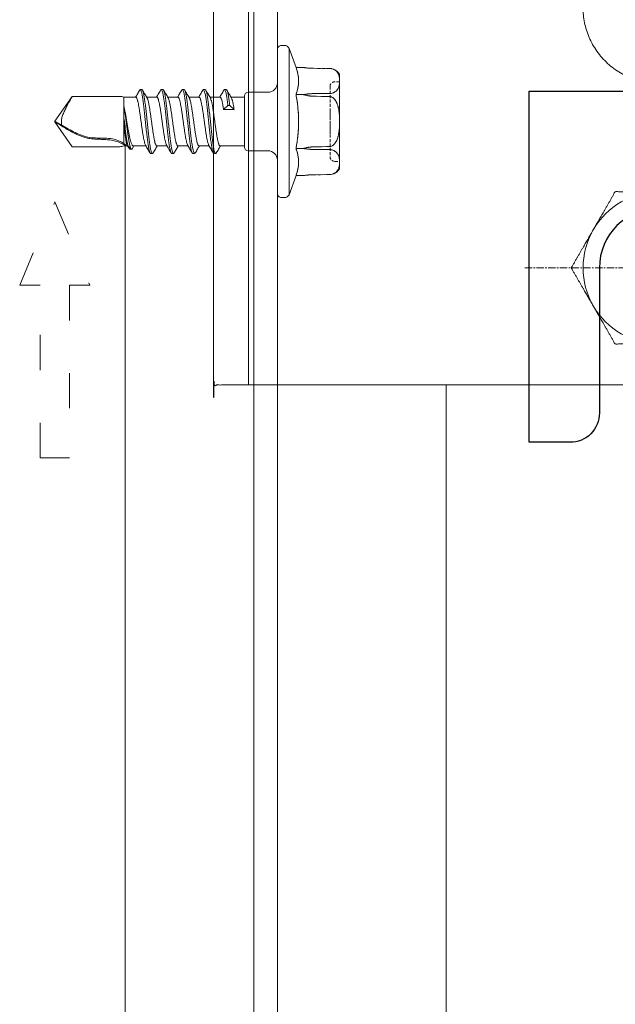
# Model space of a CAD drawing. Units: millimetres. Extents: x -1685 to 10921, y 4 to 6486.
# Drawn here: x 6611 to 6662, y 287 to 371 of the extents above; entities that cross this region are included whole.
import ezdxf

# ---------------------------------------------------------------- set-up
doc = ezdxf.new("R2010")
doc.units = ezdxf.units.MM
for name, pattern in [('ACAD_ISO03W100', [30, 12, -18]), ('AUSGEZOGEN', [0]), ('CENTER', [2, 1.25, -0.25, 0.25, -0.25]), ('HIDDEN', [0.375, 0.25, -0.125])]:
    doc.linetypes.add(name, pattern=pattern)
for name, color, linetype, lineweight in [('001_SLV_rivet_or_screw', 7, 'Continuous', 0), ('axis', 151, 'CENTER', 9), ('Fassadenbekleidung', 251, 'Continuous', 13), ('Fassadenbekleidung_Schraffur', 251, 'Continuous', 5), ('Fassadenschraube', 163, 'Continuous', 5), ('Hinterlüftung', 140, 'Continuous', 13), ('Legende', 251, 'Continuous', 5), ('Profil-T', 1, 'Continuous', 13), ('Sichtbar (ISO)', 7, 'Continuous', 50), ('Systemhänger', 11, 'AUSGEZOGEN', 13)]:
    doc.layers.add(name, color=color, linetype=linetype, lineweight=lineweight)
doc.layers.add('Profile', color=7, linetype='Continuous')

# ---------------------------------------------------------------- blocks, each defined once
blk = doc.blocks.new('A$Cf2340f8b')
at = {"layer": 'Fassadenbekleidung_Schraffur'}
h = blk.add_hatch(dxfattribs=at)
h.set_pattern_fill('DOTS', color=256, scale=10, angle=360)
h.set_pattern_definition([(360, (-4851.47164, -5256.9258), (0.3125, 0.625), [0, -0.625])])
edge = h.paths.add_edge_path()
edge.add_line((-29.4, 74.967), (-29.4, 78.923))
edge.add_line((-29.4, 78.923), (-26.4, 78.923))
edge.add_line((-26.4, 78.923), (-26.4, 74.923))
edge.add_arc((-24.916, 74.908), 1.484, 179.39436, 270.60564)
edge.add_line((-24.9, 73.423), (37.8, 73.423))
edge.add_arc((37.8, 71.923), 1.5, 0, 90, ccw=False)
edge.add_line((39.3, 71.923), (39.3, 38.777))
edge.add_line((39.3, 38.777), (36.3, 38.777))
edge.add_line((36.3, 38.777), (36.3, 69.716))
edge.add_line((36.3, 69.716), (38.507, 71.923))
edge.add_arc((38.154, 72.277), 0.5, 315, 495)
edge.add_line((37.8, 72.63), (35.593, 70.423))
edge.add_line((35.593, 70.423), (-24.857, 70.423))
edge.add_arc((-30.272, 69.552), 5.485, 9.14561, 80.85439)
h.paths.add_polyline_path([(36.3, -120.887), (39.3, -120.887), (39.3, 38.777), (36.3, 38.777)])
blk = doc.blocks.new('A$C3470f794')
at = {"layer": 'axis', "ltscale": 0.5}
for p, q in [((23, -10.45), (23, 10.65)), ((19.45, 7.1), (26.55, 7.1)), ((19.45, -6.9), (26.55, -6.9))]:
    blk.add_line(p, q, dxfattribs=at)
at = {"layer": 'axis', "color": 1, "ltscale": 0.5}
for p, q in [((0, 9.515), (0, -11.324)), ((0, 2.55), (0, -2.55)), ((-11.473, 0), (11.312, 0)), ((2.55, 0), (-2.55, 0))]:
    blk.add_line(p, q, dxfattribs=at)
at = {"layer": 'Profile', "color": 3}
blk.add_lwpolyline([(-7.6, -14.9), (-11.1, -14.9), (-11.1, 15.1), (33, 15.1), (33, 15.1), (33, -14.9), (33, -14.9), (7.6, -14.9, -0.414214), (5.1, -12.4), (5.1, 0, 1), (-5.1, 0), (-5.1, -12.4, -0.414214)], format="xyb", close=True, dxfattribs=at)
for centre in [(23, 7.1), (23, -6.9)]:
    blk.add_circle(centre, 2.5, dxfattribs=at)
at = {"layer": 'Sichtbar (ISO)', "color": 4, "lineweight": 0}
for p, q in [((-35.052, -10), (-35.052, 35)), ((10.248, -10), (10.248, 35)), ((14.748, -10), (14.748, 35))]:
    blk.add_line(p, q, dxfattribs=at)
blk.add_lwpolyline([(5.629, 3.25, 0.267949), (0, 6.5, 0.267949), (-5.629, 3.25, 0.267949), (-5.629, -3.25, 0.267949), (0, -6.5, 0.267949), (5.629, -3.25)], format="xyb", dxfattribs=at)
at = {"layer": 'Sichtbar (ISO)'}
blk.add_arc((0, 0), 6.5, 330, 30, dxfattribs=at)
at = {"layer": 'Sichtbar (ISO)', "color": 4, "lineweight": 0}
for points, weights, degree, knots in [([(9.948, 35), (9.465, 35), (8.981, 35), (8.498, 35), (7.831, 34.333), (7.165, 33.667), (6.498, 33), (6.831, 33), (7.165, 33), (7.498, 33), (7.498, 31.9), (7.498, 30.8), (7.498, 29.7), (7.165, 29.7), (6.831, 29.7), (6.498, 29.7), (6.498, 27.217), (6.498, 24.733), (6.498, 22.25), (6.498, 18.713), (4.114, 16.1), (0.591, 15.777), (0.586, 15.777), (0.58, 15.776), (0.564, 15.775), (0.551, 15.774), (0.539, 15.773), (0.376, 15.759), (0.213, 15.752), (0.05, 15.75), (0.018, 15.75), (-0.008, 15.75), (-0.034, 15.75), (-0.044, 15.75), (-0.054, 15.75), (-0.218, 15.752), (-0.381, 15.759), (-0.543, 15.773), (-0.556, 15.774), (-0.568, 15.775), (-0.585, 15.776), (-0.59, 15.777), (-0.596, 15.777), (-4.118, 16.1), (-6.502, 18.713), (-6.502, 22.25), (-6.502, 24.733), (-6.502, 27.217), (-6.502, 29.7), (-6.835, 29.7), (-7.169, 29.7), (-7.502, 29.7), (-7.502, 30.8), (-7.502, 31.9), (-7.502, 33), (-7.169, 33), (-6.835, 33), (-6.502, 33), (-7.169, 33.667), (-7.835, 34.333), (-8.502, 35), (-17.252, 35), (-26.002, 35), (-34.752, 35), (-34.852, 35), (-34.952, 35), (-35.052, 35), (-35.081, 35), (-35.111, 35), (-35.14, 35), (-35.331, 35), (-35.523, 35), (-35.714, 35), (-35.785, 35), (-35.856, 35), (-35.926, 35), (-36.344, 35), (-36.761, 35), (-37.178, 35), (-37.249, 35), (-37.319, 35), (-37.39, 35), (-37.581, 35), (-37.773, 35), (-37.964, 35), (-37.994, 35), (-38.023, 35), (-38.052, 35), (-38.052, 20), (-38.052, 5), (-38.052, -10), (-38.023, -10), (-37.994, -10), (-37.964, -10), (-37.773, -10), (-37.581, -10), (-37.39, -10), (-37.319, -10), (-37.249, -10), (-37.178, -10), (-36.761, -10), (-36.344, -10), (-35.926, -10), (-35.856, -10), (-35.785, -10), (-35.714, -10), (-35.523, -10), (-35.331, -10), (-35.14, -10), (-35.111, -10), (-35.081, -10), (-35.052, -10), (-34.952, -10), (-34.852, -10), (-34.752, -10), (-23.367, -10), (-11.981, -10), (-0.596, -10), (-0.578, -10), (-0.561, -10), (-0.543, -10), (-0.38, -10), (-0.217, -10), (-0.054, -10), (-0.019, -10), (0.015, -10), (0.05, -10), (0.213, -10), (0.376, -10), (0.539, -10), (0.557, -10), (0.574, -10), (0.591, -10), (3.71, -10), (6.829, -10), (9.948, -10), (10.048, -10), (10.148, -10), (10.248, -10), (10.348, -10), (10.448, -10), (10.548, -10), (11.848, -10), (13.148, -10), (14.448, -10), (14.548, -10), (14.648, -10), (14.748, -10), (14.848, -10), (14.948, -10), (15.048, -10), (15.515, -10), (15.981, -10), (16.448, -10), (16.548, -10), (16.648, -10), (16.748, -10), (16.748, 5), (16.748, 20), (16.748, 35), (16.648, 35), (16.548, 35), (16.448, 35), (15.981, 35), (15.515, 35), (15.048, 35), (14.948, 35), (14.848, 35), (14.748, 35), (14.648, 35), (14.548, 35), (14.448, 35), (13.148, 35), (11.848, 35), (10.548, 35), (10.448, 35), (10.348, 35), (10.248, 35), (10.148, 35), (10.048, 35), (9.948, 35)], [1, 1, 1, 1, 1, 1, 1, 1, 1, 1, 1, 1, 1, 1, 1, 1, 1, 1, 1, 0.825784882661, 0.825784882661, 1, 1, 1, 1, 1, 1, 0.999526847582, 0.999526847582, 1, 1, 1, 1, 1, 1, 0.999526847577, 0.999526847577, 1, 1, 1, 1, 1, 1, 0.825785016469, 0.825785016469, 1, 1, 1, 1, 1, 1, 1, 1, 1, 1, 1, 1, 1, 1, 1, 1, 1, 1, 1, 1, 1, 1, 1, 1, 1, 1, 1, 1, 1, 1, 1, 1, 1, 1, 1, 1, 1, 1, 1, 1, 1, 1, 1, 1, 1, 1, 1, 1, 1, 1, 1, 1, 1, 1, 1, 1, 1, 1, 1, 1, 1, 1, 1, 1, 1, 1, 1, 1, 1, 1, 1, 1, 1, 1, 1, 1, 1, 1, 1, 1, 1, 1, 1, 1, 1, 1, 1, 1, 1, 1, 1, 1, 1, 1, 1, 1, 1, 1, 1, 1, 1, 1, 1, 1, 1, 1, 1, 1, 1, 1, 1, 1, 1, 1, 1, 1, 1, 1, 1, 1, 1, 1, 1, 1, 1, 1, 1, 1, 1, 1, 1, 1, 1, 1, 1, 1], 3, [0, 0, 0, 0, 1, 1, 1, 2, 2, 2, 3, 3, 3, 4, 4, 4, 5, 5, 5, 6, 6, 6, 7.479381, 7.479381, 7.479381, 7.480966, 7.480966, 7.484475, 7.484475, 7.484475, 7.55983, 7.55983, 7.55983, 7.564626, 7.564626, 7.567677, 7.567677, 7.567677, 7.643033, 7.643033, 7.643033, 7.646556, 7.646556, 7.648141, 7.648141, 7.648141, 9.127521, 9.127521, 9.127521, 10.127521, 10.127521, 10.127521, 11.127521, 11.127521, 11.127521, 12.127521, 12.127521, 12.127521, 13.127521, 13.127521, 13.127521, 14.127521, 14.127521, 14.127521, 15.127521, 15.127521, 15.127521, 16.127521, 16.127521, 16.127521, 17.127521, 17.127521, 17.127521, 18.127521, 18.127521, 18.127521, 19.127521, 19.127521, 19.127521, 20.127521, 20.127521, 20.127521, 21.127521, 21.127521, 21.127521, 22.127521, 22.127521, 22.127521, 23.127521, 23.127521, 23.127521, 24.127521, 24.127521, 24.127521, 25.127521, 25.127521, 25.127521, 26.127521, 26.127521, 26.127521, 27.127521, 27.127521, 27.127521, 28.127521, 28.127521, 28.127521, 29.127521, 29.127521, 29.127521, 30.127521, 30.127521, 30.127521, 31.127521, 31.127521, 31.127521, 32.127521, 32.127521, 32.127521, 33.127521, 33.127521, 33.127521, 34.127521, 34.127521, 34.127521, 35.127521, 35.127521, 35.127521, 36.127521, 36.127521, 36.127521, 37.127521, 37.127521, 37.127521, 38.127521, 38.127521, 38.127521, 39.127521, 39.127521, 39.127521, 40.127521, 40.127521, 40.127521, 41.127521, 41.127521, 41.127521, 42.127521, 42.127521, 42.127521, 43.127521, 43.127521, 43.127521, 44.127521, 44.127521, 44.127521, 45.127521, 45.127521, 45.127521, 46.127521, 46.127521, 46.127521, 47.127521, 47.127521, 47.127521, 48.127521, 48.127521, 48.127521, 49.127521, 49.127521, 49.127521, 50.127521, 50.127521, 50.127521, 51.127521, 51.127521, 51.127521, 52.127521, 52.127521, 52.127521, 53.127521, 53.127521, 53.127521, 54.127521, 54.127521, 54.127521, 54.127521]), ([(-7.506, 0), (-6.5, -1.742), (-5.629, -3.25), (-4.758, -4.758), (-3.753, -6.5), (-1.742, -6.5), (0, -6.5), (1.742, -6.5), (3.753, -6.5), (4.758, -4.758), (5.629, -3.25), (6.5, -1.742), (7.506, 0), (6.5, 1.742), (5.629, 3.25), (4.758, 4.758), (3.753, 6.5), (1.742, 6.5), (0, 6.5), (-1.742, 6.5), (-3.753, 6.5), (-4.758, 4.758), (-5.629, 3.25), (-6.5, 1.742), (-7.506, 0)], [1.00007075032, 1.03799156647, 1, 1.03799156647, 1.00007075032, 1.03799156647, 1, 1.03799156647, 1.00007075032, 1.03799156647, 1, 1.03799156647, 1.00007075032, 1.03799156647, 1, 1.03799156647, 1.00007075032, 1.03799156647, 1, 1.03799156647, 1.00007075032, 1.03799156647, 1, 1.03799156647, 1.00007075032], 2, [0.003549, 0.003549, 0.003549, 3.811156, 3.811156, 7.618763, 7.618763, 11.42637, 11.42637, 15.233977, 15.233977, 19.041584, 19.041584, 22.849191, 22.849191, 26.656797, 26.656797, 30.464404, 30.464404, 34.272011, 34.272011, 38.079618, 38.079618, 41.887225, 41.887225, 45.694832, 45.694832, 45.694832])]:
    blk.add_rational_spline(points, weights, degree=degree, knots=knots, dxfattribs=at)
blk = doc.blocks.new('A$Ca86135b0')
at = {"layer": '001_SLV_rivet_or_screw', "color": 5, "linetype": 'Continuous', "lineweight": 15}
for p, q in [((-1, 6.25), (-1.594, 4.619)), ((-1, 6.25), (-1, -6.25)), ((-0.4, 6.5), (-0.6, 6.5)), ((0, 6.25), (0, -6.25)), ((-3.073, 4.547), (-4.443, 4.535)), ((-3.073, 4.546), (-4.443, 4.533)), ((-1.594, 4.619), (-2.216, 4.619)), ((-5.3, 4.035), (-5.3, 3.73)), ((-5.3, 3.198), (-5.3, 3.73)), ((-5.3, 3.198), (-5.3, 0.533)), ((5.415, 2.73), (5.265, 2.73)), ((7.215, 2.73), (7.065, 2.73)), ((9.015, 2.73), (8.865, 2.73)), ((10.815, 2.73), (10.665, 2.73)), ((-4.443, 2.395), (-3.073, 2.383)), ((-1.594, 2.309), (-2.216, 2.309)), ((2.5, 2.5), (0.8, 2.5)), ((2.8, 0), (2.8, 2.2)), ((4.893, 2.085), (2.8, 2.085)), ((6.693, 2.085), (5.821, 2.085)), ((8.493, 2.085), (7.621, 2.085)), ((10.293, 2.085), (9.421, 2.085)), ((12.303, 2.085), (11.221, 2.085)), ((12.396, 2.325), (12.252, 2.085)), ((12.601, 2.369), (12.451, 2.369)), ((12.495, 2.366), (12.615, 2.366)), ((12.601, 2.361), (12.615, 2.366)), ((12.615, 2.366), (12.688, 2.24)), ((12.818, 2.05), (12.754, 2.16)), ((12.923, 2.085), (12.797, 2.085)), ((13.1, 2.085), (12.923, 2.085)), ((13.1, 1.886), (13.1, 0.213)), ((13.455, 2.15), (17.509, 2.15)), ((17.509, 2.15), (19, 0.02)), ((-5.3, -0.533), (-5.3, 0.533)), ((2.8, -2.2), (2.8, 0)), ((19, 0.02), (19, 0.005)), ((19, 0.003), (19, 0.005)), ((19, 0.003), (19, -0.02)), ((-5.3, -0.533), (-5.3, -3.198)), ((17.509, -2.15), (19, -0.02)), ((4.065, -1.365), (3.693, -1.042)), ((3.693, -1.042), (4.588, -1.042)), ((4.215, -1.365), (4.065, -1.365)), ((4.588, -1.042), (4.215, -1.365)), ((13.1, -1.321), (13.1, -2.085)), ((-3.073, -2.383), (-4.443, -2.395)), ((-1.594, -2.309), (-2.216, -2.309)), ((0.8, -2.5), (2.5, -2.5)), ((2.8, -2.085), (3.959, -2.085)), ((4.887, -2.085), (5.759, -2.085)), ((6.687, -2.085), (7.559, -2.085)), ((8.487, -2.085), (9.359, -2.085)), ((10.287, -2.085), (11.164, -2.085)), ((12.087, -2.085), (11.715, -2.73)), ((12.087, -2.085), (12.923, -2.085)), ((13.1, -2.085), (12.923, -2.085)), ((13.455, -2.15), (17.509, -2.15)), ((-5.3, -3.73), (-5.3, -3.198)), ((4.365, -2.73), (4.515, -2.73)), ((6.165, -2.73), (6.315, -2.73)), ((7.965, -2.73), (8.115, -2.73)), ((9.765, -2.73), (9.915, -2.73)), ((11.715, -2.73), (11.565, -2.73)), ((-5.3, -3.73), (-5.3, -4.035)), ((-4.559, -4.527), (-4.443, -4.535)), ((-4.443, -4.533), (-3.073, -4.546)), ((-4.443, -4.535), (-3.073, -4.547)), ((-2.27, -4.61), (-2.269, -4.611)), ((-1.594, -4.619), (-2.216, -4.619)), ((-1.594, -4.619), (-1, -6.25)), ((-0.6, -6.5), (-0.4, -6.5))]:
    blk.add_line(p, q, dxfattribs=at)
at = {"layer": '001_SLV_rivet_or_screw', "color": 5, "linetype": 'HIDDEN', "lineweight": 0}
for p, q in [((-1, 0), (-1, 6.25)), ((0, 0), (0, 6.25)), ((-4.443, 4.533), (-3.073, 4.546)), ((-5.3, 3.73), (-5.3, 4.035)), ((-5.3, 3.73), (-5.3, 3.198)), ((-5.3, 3.4), (-5.3, -3.4)), ((-4.9, 3.4), (-5.3, 3.4)), ((-5.3, 0.533), (-5.3, 3.198)), ((-4.5, -3), (-4.5, 3)), ((0, -3.299), (0, 3.299)), ((-3.073, 2.383), (-4.443, 2.395)), ((-1.594, 2.309), (-2.216, 2.309)), ((-4.5, 1.067), (-4.5, 0.882)), ((-4.5, 0.882), (-4.5, 0.738)), ((-4.5, 0.853), (-4.5, 0.882)), ((-4.5, -0.021), (-4.5, 0.853)), ((-5.3, 0.533), (-5.3, -0.533)), ((-4.5, 0.738), (-4.5, -0.021)), ((-4.5, 0.262), (-4.5, 0.738)), ((-1, -6.25), (-1, 0)), ((0, -6.25), (0, 0)), ((-5.3, -3.198), (-5.3, -0.533)), ((-4.5, -0.431), (-4.5, -0.287)), ((-4.5, -1.046), (-4.5, -0.962)), ((-4.443, -2.395), (-3.073, -2.383)), ((-1.594, -2.309), (-2.216, -2.309)), ((-5.3, -3.198), (-5.3, -3.73)), ((-5.3, -3.4), (-4.9, -3.4)), ((-5.3, -4.035), (-5.3, -3.73)), ((-3.073, -4.546), (-4.443, -4.533))]:
    blk.add_line(p, q, dxfattribs=at)
at = {"layer": '001_SLV_rivet_or_screw', "color": 5, "linetype": 'Continuous', "lineweight": 15, "flags": 128}
for points in [[(-4.443, 4.535), (-4.572, 4.526), (-4.582, 4.524)], [(-3.073, 2.163), (-3.767, 2.15), (-4.443, 2.138)], [(-4.443, -2.138), (-3.767, -2.15), (-3.073, -2.163)]]:
    blk.add_lwpolyline(points, dxfattribs=at)
at = {"layer": '001_SLV_rivet_or_screw', "color": 5, "linetype": 'HIDDEN', "lineweight": 0, "flags": 128}
for points in [[(-2.233, 4.616), (-2.337, 4.601), (-2.412, 4.591)], [(-4.443, 2.138), (-3.767, 2.15), (-3.073, 2.163)], [(-3.073, -2.163), (-3.767, -2.15), (-4.443, -2.138)], [(-3.073, -4.547), (-2.972, -4.549), (-2.966, -4.549)]]:
    blk.add_lwpolyline(points, dxfattribs=at)
at = {"layer": '001_SLV_rivet_or_screw', "color": 5, "linetype": 'Continuous', "lineweight": 15}
for centre, radius, start, end in [((-0.6, 6.055), 0.445, 90, 154.01077), ((-0.4, 6.055), 0.445, 25.98923, 90), ((-4.434, 3.535), 1, 112.50559, 150), ((0.8, 3.3), 0.8, 180, 270), ((2.5, 2.2), 0.3, 0, 90), ((13.455, 1.15), 1, 90, 110.77186), ((0.8, -3.3), 0.8, 90, 180), ((2.5, -2.2), 0.3, 270, 0), ((13.455, -1.15), 1, 249.22814, 270), ((-4.434, -3.535), 1, 210, 247.2306), ((-0.6, -6.055), 0.445, 205.98923, 270), ((-0.4, -6.055), 0.445, 270, 334.01077)]:
    blk.add_arc(centre, radius, start, end, dxfattribs=at)
at = {"layer": '001_SLV_rivet_or_screw', "color": 5, "linetype": 'HIDDEN', "lineweight": 0}
for centre, radius, start, end in [((-3.124, 10.326), 5.779, 270.5, 276.18432), ((-4.9, 3), 0.4, 0, 90), ((-4.9, -3), 0.4, 270, 0), ((-3.124, -10.326), 5.779, 81.50438, 87.91099)]:
    blk.add_arc(centre, radius, start, end, dxfattribs=at)
at = {"layer": '001_SLV_rivet_or_screw', "color": 5, "linetype": 'Continuous', "lineweight": 15}
for points, knots in [([(-4.443, 4.533), (-4.526, 4.532), (-4.607, 4.52), (-4.751, 4.48), (-4.815, 4.453), (-4.924, 4.392), (-4.971, 4.357), (-5.051, 4.286), (-5.084, 4.249), (-5.171, 4.134), (-5.21, 4.054), (-5.269, 3.893), (-5.288, 3.812), (-5.3, 3.73)], [0, 0, 0, 0, 0.125, 0.125, 0.25, 0.25, 0.375, 0.375, 0.5, 0.5, 0.75, 0.75, 1, 1, 1, 1]), ([(-5.3, 3.198), (-5.288, 3.116), (-5.269, 3.035), (-5.211, 2.875), (-5.172, 2.796), (-5.056, 2.642), (-4.979, 2.567), (-4.815, 2.475), (-4.751, 2.448), (-4.607, 2.408), (-4.526, 2.396), (-4.443, 2.395)], [0, 0, 0, 0, 0.25, 0.25, 0.5, 0.5, 0.75, 0.75, 0.875, 0.875, 1, 1, 1, 1]), ([(5.213, 2.685), (5.148, 2.574), (5.03, 2.373), (4.912, 2.174), (4.859, 2.085)], [0, 0, 0, 0, 0.556354, 1, 1, 1, 1]), ([(6.165, -2.722), (6.149, -2.718), (6.113, -2.707), (6.057, -2.554), (5.999, -2.299), (5.94, -1.944), (5.881, -1.509), (5.823, -1.01), (5.764, -0.47), (5.706, 0.09), (5.647, 0.646), (5.588, 1.175), (5.53, 1.656), (5.471, 2.067), (5.413, 2.392), (5.354, 2.618), (5.295, 2.729), (5.248, 2.747), (5.221, 2.688), (5.213, 2.671)], [0, 0, 0, 0, 0.051675, 0.113198, 0.174722, 0.236246, 0.297769, 0.359294, 0.420816, 0.482342, 0.543863, 0.605389, 0.66691, 0.728437, 0.789957, 0.851484, 0.913004, 0.974532, 1, 1, 1, 1]), ([(6.367, -2.674), (6.353, -2.697), (6.319, -2.752), (6.266, -2.706), (6.207, -2.557), (6.149, -2.298), (6.09, -1.944), (6.031, -1.509), (5.973, -1.01), (5.914, -0.47), (5.856, 0.09), (5.797, 0.646), (5.738, 1.175), (5.68, 1.656), (5.621, 2.066), (5.563, 2.393), (5.504, 2.613), (5.455, 2.726), (5.425, 2.718), (5.415, 2.716)], [0, 0, 0, 0, 0.044971, 0.106512, 0.16805, 0.22959, 0.291129, 0.352668, 0.414208, 0.475746, 0.537287, 0.598824, 0.660365, 0.721902, 0.783444, 0.84498, 0.906522, 0.968057, 1, 1, 1, 1]), ([(5.859, 2.021), (5.793, 2.132), (5.662, 2.353), (5.531, 2.576), (5.466, 2.687)], [0, 0, 0, 0, 0.499028, 1, 1, 1, 1]), ([(7.014, 2.687), (6.949, 2.575), (6.831, 2.375), (6.712, 2.174), (6.659, 2.085)], [0, 0, 0, 0, 0.554715, 1, 1, 1, 1]), ([(7.965, -2.716), (7.954, -2.718), (7.924, -2.724), (7.874, -2.607), (7.815, -2.382), (7.756, -2.051), (7.698, -1.638), (7.639, -1.155), (7.581, -0.624), (7.522, -0.067), (7.463, 0.492), (7.405, 1.031), (7.346, 1.527), (7.288, 1.96), (7.229, 2.31), (7.17, 2.565), (7.112, 2.71), (7.06, 2.752), (7.027, 2.696), (7.014, 2.674)], [0, 0, 0, 0, 0.034368, 0.095972, 0.157577, 0.219182, 0.280786, 0.342392, 0.403994, 0.465601, 0.527203, 0.588811, 0.650412, 0.71202, 0.773621, 0.83523, 0.89683, 0.958439, 1, 1, 1, 1]), ([(8.166, -2.673), (8.158, -2.69), (8.13, -2.748), (8.082, -2.727), (8.024, -2.611), (7.965, -2.381), (7.906, -2.052), (7.848, -1.638), (7.789, -1.155), (7.731, -0.624), (7.672, -0.067), (7.613, 0.492), (7.555, 1.031), (7.496, 1.527), (7.438, 1.959), (7.379, 2.311), (7.32, 2.563), (7.266, 2.71), (7.231, 2.717), (7.215, 2.721)], [0, 0, 0, 0, 0.026754, 0.088347, 0.149939, 0.211531, 0.273124, 0.334715, 0.396309, 0.457899, 0.519494, 0.581083, 0.642678, 0.704267, 0.765863, 0.827451, 0.889048, 0.950635, 1, 1, 1, 1]), ([(7.66, 2.019), (7.594, 2.13), (7.463, 2.352), (7.332, 2.574), (7.267, 2.686)], [0, 0, 0, 0, 0.49894, 1, 1, 1, 1]), ([(8.813, 2.686), (8.756, 2.588), (8.639, 2.388), (8.52, 2.188), (8.459, 2.085)], [0, 0, 0, 0, 0.484821, 1, 1, 1, 1]), ([(9.765, -2.718), (9.759, -2.722), (9.734, -2.737), (9.69, -2.65), (9.631, -2.457), (9.573, -2.153), (9.514, -1.762), (9.456, -1.296), (9.397, -0.777), (9.338, -0.225), (9.28, 0.337), (9.221, 0.884), (9.163, 1.394), (9.104, 1.846), (9.045, 2.221), (8.987, 2.504), (8.928, 2.681), (8.87, 2.753), (8.832, 2.706), (8.813, 2.683)], [0, 0, 0, 0, 0.017126, 0.078696, 0.140266, 0.201837, 0.263406, 0.324978, 0.386546, 0.448119, 0.509686, 0.57126, 0.632826, 0.6944, 0.755966, 0.817541, 0.879106, 0.940681, 1, 1, 1, 1]), ([(9.967, -2.678), (9.964, -2.686), (9.941, -2.742), (9.899, -2.738), (9.84, -2.657), (9.781, -2.455), (9.723, -2.153), (9.664, -1.761), (9.606, -1.296), (9.547, -0.777), (9.488, -0.225), (9.43, 0.337), (9.371, 0.884), (9.313, 1.394), (9.254, 1.846), (9.195, 2.221), (9.137, 2.506), (9.078, 2.675), (9.038, 2.746), (9.016, 2.727), (9.015, 2.726)], [0, 0, 0, 0, 0.010069, 0.071618, 0.133167, 0.194715, 0.256264, 0.317812, 0.379362, 0.440908, 0.502459, 0.564005, 0.625557, 0.687102, 0.748654, 0.810198, 0.871751, 0.933295, 0.994848, 1, 1, 1, 1]), ([(9.459, 2.021), (9.402, 2.118), (9.27, 2.339), (9.14, 2.561), (9.067, 2.685)], [0, 0, 0, 0, 0.437795, 1, 1, 1, 1]), ([(10.613, 2.686), (10.548, 2.574), (10.43, 2.374), (10.312, 2.174), (10.259, 2.085)], [0, 0, 0, 0, 0.555802, 1, 1, 1, 1]), ([(11.565, -2.73), (11.546, -2.719), (11.506, -2.696), (11.448, -2.521), (11.389, -2.248), (11.331, -1.879), (11.272, -1.432), (11.213, -0.926), (11.155, -0.381), (11.096, 0.18), (11.038, 0.733), (10.979, 1.256), (10.92, 1.726), (10.862, 2.125), (10.803, 2.434), (10.745, 2.645), (10.686, 2.736), (10.642, 2.744), (10.618, 2.686), (10.613, 2.675)], [0, 0, 0, 0, 0.061446, 0.123125, 0.18471, 0.246245, 0.307806, 0.36937, 0.430935, 0.492493, 0.554059, 0.615617, 0.677183, 0.738741, 0.800308, 0.861865, 0.923432, 0.984989, 1, 1, 1, 1]), ([(11.715, -2.73), (11.696, -2.719), (11.656, -2.696), (11.598, -2.521), (11.539, -2.248), (11.481, -1.879), (11.422, -1.432), (11.363, -0.926), (11.305, -0.381), (11.246, 0.18), (11.188, 0.733), (11.129, 1.256), (11.07, 1.727), (11.012, 2.125), (10.953, 2.436), (10.895, 2.639), (10.849, 2.734), (10.822, 2.72), (10.815, 2.717)], [0, 0, 0, 0, 0.06497, 0.130189, 0.195307, 0.260373, 0.325466, 0.390562, 0.455659, 0.52075, 0.585848, 0.650938, 0.716036, 0.781126, 0.846225, 0.911314, 0.976413, 1, 1, 1, 1]), ([(11.259, 2.02), (11.194, 2.131), (11.062, 2.352), (10.932, 2.575), (10.866, 2.686)], [0, 0, 0, 0, 0.4989651, 1, 1, 1, 1]), ([(-4.443, 2.138), (-4.525, 2.136), (-4.607, 2.112), (-4.752, 2.032), (-4.815, 1.978), (-4.979, 1.794), (-5.056, 1.645), (-5.171, 1.339), (-5.21, 1.181), (-5.269, 0.858), (-5.288, 0.696), (-5.3, 0.533)], [0, 0, 0, 0, 0.125, 0.125, 0.25, 0.25, 0.5, 0.5, 0.75, 0.75, 1, 1, 1, 1]), ([(-2.216, 2.309), (-2.355, 2.265), (-2.498, 2.229), (-2.784, 2.18), (-2.928, 2.165), (-3.073, 2.163)], [0, 0, 0, 0, 0.5, 0.5, 1, 1, 1, 1]), ([(-1.594, -2.309), (-1.663, -1.927), (-1.721, -1.54), (-1.799, -0.768), (-1.819, -0.382), (-1.819, 0.773), (-1.733, 1.543), (-1.594, 2.309)], [0, 0, 0, 0, 0.25, 0.25, 0.5, 0.5, 1, 1, 1, 1]), ([(4.893, 2.078), (4.899, 2.08), (4.913, 2.085), (4.936, 2.063), (4.968, 2.019), (5.001, 1.943), (5.034, 1.841), (5.066, 1.72), (5.098, 1.574), (5.131, 1.407), (5.164, 1.225), (5.196, 1.024), (5.229, 0.81), (5.261, 0.589), (5.294, 0.357), (5.326, 0.121), (5.359, -0.115), (5.391, -0.352), (5.424, -0.582), (5.456, -0.806), (5.489, -1.02), (5.521, -1.218), (5.554, -1.404), (5.586, -1.571), (5.619, -1.714), (5.651, -1.841), (5.684, -1.94), (5.711, -2.004), (5.723, -2.022), (5.726, -2.027)], [0, 0, 0, 0, 0.022168, 0.051543, 0.081346, 0.139219, 0.168593, 0.198396, 0.256267, 0.285641, 0.315443, 0.373312, 0.402685, 0.432487, 0.490356, 0.51973, 0.549532, 0.607402, 0.636776, 0.666579, 0.72445, 0.753824, 0.783627, 0.841499, 0.870874, 0.900677, 0.958549, 0.987924, 1, 1, 1, 1]), ([(6.687, -2.079), (6.683, -2.081), (6.67, -2.086), (6.649, -2.068), (6.617, -2.028), (6.584, -1.956), (6.552, -1.857), (6.519, -1.74), (6.486, -1.597), (6.454, -1.432), (6.422, -1.253), (6.389, -1.055), (6.356, -0.843), (6.324, -0.622), (6.292, -0.391), (6.259, -0.156), (6.226, 0.08), (6.194, 0.317), (6.161, 0.548), (6.129, 0.773), (6.096, 0.989), (6.064, 1.189), (6.039, 1.331), (6.015, 1.462), (5.991, 1.583), (5.966, 1.694), (5.934, 1.824), (5.901, 1.927), (5.872, 1.998), (5.859, 2.019), (5.854, 2.028)], [0, 0, 0, 0, 0.016386, 0.045754, 0.075549, 0.133406, 0.162774, 0.192569, 0.250425, 0.279792, 0.309587, 0.367442, 0.396808, 0.426602, 0.484457, 0.513823, 0.543617, 0.601472, 0.630839, 0.660633, 0.718491, 0.747858, 0.777654, 0.806403, 0.835351, 0.86493, 0.894726, 0.952583, 0.981951, 1, 1, 1, 1]), ([(6.693, 2.085), (6.701, 2.083), (6.725, 2.079), (6.757, 2.038), (6.789, 1.97), (6.822, 1.882), (6.855, 1.766), (6.887, 1.625), (6.92, 1.469), (6.952, 1.291), (6.985, 1.095), (7.017, 0.888), (7.05, 0.667), (7.082, 0.438), (7.115, 0.204), (7.147, -0.033), (7.18, -0.269), (7.212, -0.502), (7.245, -0.73), (7.277, -0.945), (7.31, -1.151), (7.342, -1.342), (7.375, -1.512), (7.407, -1.668), (7.44, -1.801), (7.473, -1.906), (7.498, -1.978), (7.516, -2.005), (7.525, -2.02)], [0, 0, 0, 0, 0.028752, 0.086714, 0.116135, 0.145984, 0.203949, 0.23337, 0.263221, 0.321185, 0.350607, 0.380458, 0.438422, 0.467844, 0.497695, 0.555658, 0.585079, 0.614929, 0.672891, 0.702312, 0.732161, 0.790123, 0.819544, 0.849393, 0.907355, 0.936776, 0.966625, 1, 1, 1, 1]), ([(8.487, -2.083), (8.484, -2.084), (8.465, -2.086), (8.438, -2.059), (8.405, -2.002), (8.373, -1.926), (8.34, -1.821), (8.308, -1.69), (8.275, -1.543), (8.243, -1.373), (8.21, -1.184), (8.178, -0.983), (8.145, -0.767), (8.113, -0.541), (8.08, -0.31), (8.047, -0.074), (8.015, 0.163), (7.983, 0.398), (7.95, 0.629), (7.917, 0.849), (7.885, 1.061), (7.852, 1.259), (7.82, 1.437), (7.787, 1.602), (7.755, 1.744), (7.722, 1.86), (7.692, 1.954), (7.669, 1.997), (7.655, 2.024)], [0, 0, 0, 0, 0.0111767, 0.0691375, 0.0985574, 0.1284061, 0.1863672, 0.2157872, 0.245636, 0.3035979, 0.3330183, 0.3628676, 0.4208305, 0.4502515, 0.4801014, 0.538065, 0.5674863, 0.5973365, 0.6552997, 0.6847207, 0.7145708, 0.7725323, 0.8019524, 0.8318015, 0.8897602, 0.919179, 0.9490265, 1, 1, 1, 1]), ([(8.493, 2.078), (8.502, 2.079), (8.52, 2.081), (8.546, 2.051), (8.578, 1.999), (8.611, 1.916), (8.643, 1.806), (8.676, 1.679), (8.708, 1.526), (8.741, 1.353), (8.773, 1.166), (8.806, 0.962), (8.838, 0.744), (8.871, 0.52), (8.903, 0.286), (8.936, 0.05), (8.968, -0.187), (9.001, -0.422), (9.033, -0.65), (9.066, -0.872), (9.099, -1.082), (9.131, -1.275), (9.164, -1.456), (9.196, -1.617), (9.229, -1.754), (9.261, -1.874), (9.294, -1.968), (9.318, -2.013), (9.326, -2.029)], [0, 0, 0, 0, 0.03396, 0.063344, 0.093157, 0.151045, 0.180428, 0.210239, 0.268126, 0.297508, 0.327319, 0.385208, 0.414592, 0.444403, 0.502294, 0.531678, 0.561491, 0.619382, 0.648766, 0.678579, 0.73647, 0.765855, 0.795668, 0.853558, 0.882942, 0.912755, 0.970644, 1, 1, 1, 1]), ([(10.287, -2.083), (10.286, -2.084), (10.277, -2.089), (10.259, -2.075), (10.226, -2.045), (10.194, -1.98), (10.162, -1.889), (10.129, -1.779), (10.096, -1.643), (10.064, -1.483), (10.032, -1.31), (9.999, -1.116), (9.966, -0.908), (9.934, -0.69), (9.901, -0.462), (9.869, -0.228), (9.836, 0.009), (9.804, 0.246), (9.771, 0.479), (9.739, 0.707), (9.706, 0.925), (9.674, 1.13), (9.641, 1.323), (9.609, 1.499), (9.576, 1.651), (9.543, 1.788), (9.511, 1.899), (9.479, 1.984), (9.462, 2.014), (9.454, 2.029)], [0, 0, 0, 0, 0.004632, 0.0340097, 0.0638156, 0.1216937, 0.1510717, 0.1808779, 0.2387563, 0.2681343, 0.2979407, 0.3558186, 0.3851964, 0.4150025, 0.472879, 0.502256, 0.5320613, 0.5899356, 0.6193115, 0.6491156, 0.7069903, 0.7363665, 0.7661709, 0.8240481, 0.8534256, 0.8832313, 0.94111, 0.9704882, 1, 1, 1, 1]), ([(10.293, 2.083), (10.296, 2.084), (10.307, 2.085), (10.334, 2.068), (10.367, 2.021), (10.399, 1.945), (10.432, 1.849), (10.465, 1.727), (10.497, 1.58), (10.529, 1.417), (10.562, 1.234), (10.595, 1.033), (10.627, 0.822), (10.659, 0.599), (10.692, 0.368), (10.725, 0.133), (10.757, -0.105), (10.79, -0.34), (10.822, -0.571), (10.855, -0.796), (10.887, -1.008), (10.92, -1.21), (10.952, -1.396), (10.985, -1.561), (11.017, -1.71), (11.05, -1.835), (11.081, -1.932), (11.097, -1.967), (11.104, -1.984)], [0, 0, 0, 0, 0.0109732, 0.0416113, 0.1011062, 0.1313049, 0.1619438, 0.2214389, 0.2516376, 0.2822765, 0.3417707, 0.3719688, 0.4026072, 0.4620992, 0.4922963, 0.5229335, 0.5824244, 0.6126208, 0.6432574, 0.7027513, 0.7329493, 0.7635876, 0.8230798, 0.8532769, 0.8839142, 0.9434087, 0.973607, 1, 1, 1, 1]), ([(12.087, -2.085), (12.08, -2.084), (12.064, -2.081), (12.039, -2.058), (12.014, -2.021), (11.983, -1.952), (11.95, -1.854), (11.918, -1.731), (11.885, -1.59), (11.852, -1.426), (11.82, -1.242), (11.787, -1.046), (11.755, -0.833), (11.723, -0.61), (11.69, -0.381), (11.657, -0.145), (11.625, 0.092), (11.6, 0.269), (11.576, 0.443), (11.552, 0.614), (11.528, 0.783), (11.495, 0.999), (11.462, 1.201), (11.43, 1.384), (11.397, 1.555), (11.365, 1.703), (11.332, 1.827), (11.3, 1.932), (11.274, 1.999), (11.256, 2.025), (11.255, 2.027)], [0, 0, 0, 0, 0.028674, 0.057547, 0.087044, 0.116756, 0.174573, 0.203919, 0.233691, 0.291586, 0.320972, 0.350786, 0.408694, 0.438086, 0.467908, 0.52581, 0.5552, 0.585019, 0.613793, 0.642767, 0.672372, 0.702194, 0.7601, 0.789492, 0.819313, 0.877219, 0.906611, 0.936432, 0.994335, 1, 1, 1, 1]), ([(13.1, -1.321), (13.09, -1.275), (13.07, -1.183), (13.04, -1.032), (13.01, -0.872), (12.979, -0.706), (12.939, -0.479), (12.899, -0.244), (12.859, -0.006), (12.818, 0.232), (12.778, 0.467), (12.738, 0.695), (12.697, 0.916), (12.657, 1.124), (12.617, 1.315), (12.587, 1.448), (12.557, 1.571), (12.526, 1.683), (12.496, 1.783), (12.456, 1.898), (12.415, 1.986), (12.375, 2.043), (12.341, 2.079), (12.317, 2.079), (12.303, 2.079)], [0, 0, 0, 0, 0.037242, 0.074742, 0.113057, 0.151655, 0.188898, 0.264651, 0.303251, 0.340495, 0.416249, 0.454849, 0.492094, 0.567849, 0.60645, 0.643695, 0.681199, 0.719518, 0.75812, 0.795365, 0.87112, 0.909722, 0.946966, 1, 1, 1, 1]), ([(12.396, 2.316), (12.4, 2.326), (12.423, 2.376), (12.455, 2.378), (12.483, 2.353), (12.492, 2.344)], [0, 0, 0, 0, 0.137442, 0.718441, 1, 1, 1, 1]), ([(12.492, 2.344), (12.496, 2.339), (12.502, 2.33), (12.51, 2.319), (12.513, 2.313)], [0, 0, 0, 0, 0.49875, 1, 1, 1, 1]), ([(12.513, 2.313), (12.535, 2.275), (12.556, 2.218), (12.615, 2.014), (12.652, 1.83), (12.728, 1.388), (12.765, 1.129), (12.84, 0.578), (12.878, 0.286), (12.952, -0.286), (12.99, -0.566), (13.052, -0.982), (13.076, -1.133), (13.1, -1.27)], [0.5268809, 0.5268809, 0.5268809, 0.5268809, 0.5625, 0.5625, 0.625, 0.625, 0.6875, 0.6875, 0.75, 0.75, 0.8125, 0.8125, 0.8527778, 0.8527778, 0.8527778, 0.8527778]), ([(12.739, 2.105), (12.764, 2.105), (12.773, 2.116), (12.755, 2.162), (12.728, 2.197), (12.688, 2.24)], [0, 0, 0, 0, 0.5, 0.5, 1, 1, 1, 1]), ([(12.739, 2.105), (12.772, 1.978), (12.806, 1.809), (12.878, 1.388), (12.915, 1.129), (12.99, 0.578), (13.027, 0.286), (13.077, -0.089), (13.088, -0.177), (13.1, -0.264)], [0.5686122, 0.5686122, 0.5686122, 0.5686122, 0.625, 0.625, 0.6875, 0.6875, 0.75, 0.75, 0.7694444, 0.7694444, 0.7694444, 0.7694444]), ([(12.817, 2.05), (12.822, 2.04), (12.834, 2.02), (12.857, 1.954), (12.882, 1.858), (12.907, 1.736), (12.932, 1.596), (12.957, 1.433), (12.981, 1.251), (13.006, 1.056), (13.031, 0.845), (13.057, 0.613), (13.078, 0.42), (13.093, 0.282), (13.1, 0.213)], [0, 0, 0, 0, 0.053962, 0.118707, 0.250398, 0.3175, 0.382245, 0.513935, 0.581037, 0.645781, 0.77747, 0.844571, 0.921901, 1, 1, 1, 1]), ([(13.1, 1.886), (13.019, 1.945), (12.962, 1.996), (12.9, 2.066), (12.898, 2.085), (12.923, 2.085)], [0, 0, 0, 0, 0.5, 0.5, 1, 1, 1, 1]), ([(19, 0.005), (18.744, 0.165), (18.478, 0.339), (17.928, 0.682), (17.643, 0.85), (17.058, 1.144), (16.756, 1.27), (16.37, 1.378), (16.292, 1.397), (16.136, 1.43), (16.057, 1.443), (15.82, 1.477), (15.66, 1.49), (15.339, 1.509), (15.177, 1.514), (14.855, 1.527), (14.693, 1.535), (14.452, 1.557), (14.372, 1.565), (14.212, 1.587), (14.133, 1.6), (13.895, 1.648), (13.739, 1.691), (13.511, 1.773), (13.437, 1.803), (13.327, 1.854), (13.291, 1.872), (13.22, 1.909), (13.185, 1.928), (13.073, 1.991), (12.998, 2.037), (12.923, 2.085)], [0, 0, 0, 0, 0.125, 0.125, 0.25, 0.25, 0.375, 0.375, 0.40625, 0.40625, 0.4375, 0.4375, 0.5, 0.5, 0.5625, 0.5625, 0.625, 0.625, 0.65625, 0.65625, 0.6875, 0.6875, 0.75, 0.75, 0.78125, 0.78125, 0.796875, 0.796875, 0.8125, 0.8125, 0.8467849, 0.8467849, 0.8467849, 0.8467849]), ([(13.1, 1.886), (13.137, 1.856), (13.183, 1.822), (13.305, 1.746), (13.38, 1.706), (13.469, 1.667)], [0, 0, 0, 0, 0.5, 0.5, 1, 1, 1, 1]), ([(13.469, 1.667), (13.658, 1.586), (13.872, 1.523), (14.301, 1.445), (14.518, 1.428), (14.837, 1.416), (14.942, 1.415), (15.154, 1.411), (15.26, 1.41), (15.579, 1.401), (15.794, 1.39), (16.224, 1.329), (16.441, 1.275), (16.861, 1.133), (17.063, 1.046), (17.656, 0.758), (18.032, 0.53), (18.404, 0.299)], [0, 0, 0, 0, 0.125, 0.125, 0.25, 0.25, 0.3125, 0.3125, 0.375, 0.375, 0.5, 0.5, 0.625, 0.625, 0.75, 0.75, 1, 1, 1, 1]), ([(17.509, -2.15), (17.509, -2.15), (17.519, -2.132), (17.55, -2.078), (17.571, -2.042), (17.637, -1.926), (17.69, -1.832), (17.849, -1.542), (17.965, -1.329), (18.129, -1.002), (18.183, -0.892), (18.283, -0.667), (18.33, -0.553), (18.404, -0.315), (18.431, -0.194), (18.445, 0.052), (18.432, 0.179), (18.404, 0.299)], [0, 0, 0, 0, 0.0625, 0.0625, 0.125, 0.125, 0.25, 0.25, 0.5, 0.5, 0.625, 0.625, 0.75, 0.75, 0.875, 0.875, 1, 1, 1, 1]), ([(18.404, 0.299), (18.503, 0.25), (18.603, 0.2), (18.801, 0.1), (18.902, 0.05), (19, 0.003)], [0, 0, 0, 0, 0.5, 0.5, 1, 1, 1, 1]), ([(-5.3, -0.533), (-5.288, -0.696), (-5.269, -0.859), (-5.21, -1.181), (-5.171, -1.34), (-5.055, -1.646), (-4.978, -1.796), (-4.814, -1.979), (-4.75, -2.033), (-4.606, -2.112), (-4.524, -2.136), (-4.443, -2.138)], [0, 0, 0, 0, 0.25, 0.25, 0.5, 0.5, 0.75, 0.75, 0.875, 0.875, 1, 1, 1, 1]), ([(13.1, -1.27), (13.1, -1.126), (13.1, -0.967), (13.1, -0.627), (13.1, -0.449), (13.1, -0.264)], [0, 0, 0, 0, 0.5, 0.5, 1, 1, 1, 1]), ([(3.693, -1.042), (3.7, -1.092), (3.716, -1.191), (3.741, -1.331), (3.766, -1.463), (3.798, -1.625), (3.83, -1.764), (3.863, -1.876), (3.892, -1.962), (3.913, -2), (3.925, -2.022)], [0, 0, 0, 0, 0.102745, 0.206206, 0.311901, 0.418368, 0.62554, 0.730692, 0.837372, 1, 1, 1, 1]), ([(4.365, -2.724), (4.363, -2.726), (4.341, -2.744), (4.299, -2.67), (4.241, -2.497), (4.182, -2.207), (4.124, -1.831), (4.084, -1.52), (4.065, -1.365)], [0, 0, 0, 0, 0.0240882, 0.219271, 0.4143719, 0.6096275, 0.8051858, 1, 1, 1, 1]), ([(4.566, -2.686), (4.547, -2.708), (4.508, -2.753), (4.449, -2.676), (4.391, -2.495), (4.332, -2.207), (4.274, -1.831), (4.234, -1.52), (4.215, -1.365)], [0, 0, 0, 0, 0.166376, 0.333102, 0.499756, 0.666544, 0.833589, 1, 1, 1, 1]), ([(4.887, -2.084), (4.881, -2.083), (4.859, -2.082), (4.828, -2.046), (4.796, -1.981), (4.763, -1.897), (4.73, -1.784), (4.698, -1.647), (4.67, -1.52), (4.634, -1.327), (4.606, -1.152), (4.588, -1.042)], [0, 0, 0, 0, 0.06371, 0.224509, 0.306128, 0.388936, 0.549742, 0.631364, 0.714175, 0.820269, 1, 1, 1, 1]), ([(-4.443, -2.395), (-4.526, -2.396), (-4.607, -2.408), (-4.751, -2.448), (-4.815, -2.475), (-4.924, -2.536), (-4.971, -2.571), (-5.051, -2.642), (-5.084, -2.679), (-5.171, -2.794), (-5.21, -2.874), (-5.269, -3.035), (-5.288, -3.116), (-5.3, -3.198)], [0, 0, 0, 0, 0.125, 0.125, 0.25, 0.25, 0.375, 0.375, 0.5, 0.5, 0.75, 0.75, 1, 1, 1, 1]), ([(-3.073, -2.163), (-2.928, -2.165), (-2.782, -2.18), (-2.494, -2.23), (-2.353, -2.266), (-2.216, -2.309)], [0, 0, 0, 0, 0.5, 0.5, 1, 1, 1, 1]), ([(3.92, -2.019), (3.986, -2.13), (4.118, -2.352), (4.248, -2.575), (4.314, -2.686)], [0, 0, 0, 0, 0.49896, 1, 1, 1, 1]), ([(4.566, -2.686), (4.632, -2.575), (4.75, -2.374), (4.868, -2.174), (4.921, -2.085)], [0, 0, 0, 0, 0.555319, 1, 1, 1, 1]), ([(5.721, -2.021), (5.787, -2.131), (5.918, -2.353), (6.048, -2.575), (6.114, -2.686)], [0, 0, 0, 0, 0.499077, 1, 1, 1, 1]), ([(6.367, -2.685), (6.432, -2.574), (6.55, -2.374), (6.668, -2.174), (6.721, -2.085)], [0, 0, 0, 0, 0.555397, 1, 1, 1, 1]), ([(7.52, -2.019), (7.586, -2.13), (7.717, -2.351), (7.848, -2.574), (7.913, -2.685)], [0, 0, 0, 0, 0.498995, 1, 1, 1, 1]), ([(8.166, -2.687), (8.231, -2.576), (8.349, -2.375), (8.468, -2.174), (8.521, -2.085)], [0, 0, 0, 0, 0.554492, 1, 1, 1, 1]), ([(9.321, -2.02), (9.387, -2.131), (9.518, -2.353), (9.649, -2.575), (9.714, -2.687)], [0, 0, 0, 0, 0.498983, 1, 1, 1, 1]), ([(9.967, -2.686), (10.032, -2.574), (10.15, -2.374), (10.268, -2.174), (10.321, -2.085)], [0, 0, 0, 0, 0.556046, 1, 1, 1, 1]), ([(11.099, -1.976), (11.163, -2.083), (11.292, -2.298), (11.42, -2.514), (11.484, -2.622)], [0, 0, 0, 0, 0.499678, 1, 1, 1, 1]), ([(11.776, -2.645), (11.839, -2.537), (11.949, -2.35), (12.059, -2.164), (12.105, -2.085)], [0, 0, 0, 0, 0.574434, 1, 1, 1, 1]), ([(11.715, -2.73), (11.734, -2.721), (11.754, -2.711), (11.774, -2.646), (11.776, -2.641)], [0, 0, 0, 0, 0.924077, 1, 1, 1, 1]), ([(-5.3, -3.73), (-5.288, -3.812), (-5.269, -3.893), (-5.211, -4.053), (-5.172, -4.132), (-5.056, -4.287), (-4.979, -4.361), (-4.815, -4.453), (-4.751, -4.48), (-4.607, -4.52), (-4.526, -4.532), (-4.443, -4.533)], [0, 0, 0, 0, 0.25, 0.25, 0.5, 0.5, 0.75, 0.75, 0.875, 0.875, 1, 1, 1, 1])]:
    blk.add_open_spline(points, degree=3, knots=knots, dxfattribs=at)
at = {"layer": '001_SLV_rivet_or_screw', "color": 5, "linetype": 'HIDDEN', "lineweight": 0}
for points, knots in [([(-5.3, 3.73), (-5.288, 3.812), (-5.269, 3.893), (-5.211, 4.053), (-5.172, 4.132), (-5.056, 4.287), (-4.979, 4.361), (-4.815, 4.453), (-4.751, 4.48), (-4.607, 4.52), (-4.526, 4.532), (-4.443, 4.533)], [0, 0, 0, 0, 0.25, 0.25, 0.5, 0.5, 0.75, 0.75, 0.875, 0.875, 1, 1, 1, 1]), ([(-4.443, 2.395), (-4.526, 2.396), (-4.607, 2.408), (-4.751, 2.448), (-4.815, 2.475), (-4.924, 2.536), (-4.971, 2.571), (-5.051, 2.642), (-5.084, 2.679), (-5.171, 2.794), (-5.21, 2.874), (-5.269, 3.035), (-5.288, 3.116), (-5.3, 3.198)], [0, 0, 0, 0, 0.125, 0.125, 0.25, 0.25, 0.375, 0.375, 0.5, 0.5, 0.75, 0.75, 1, 1, 1, 1]), ([(-5.3, 0.533), (-5.288, 0.696), (-5.269, 0.859), (-5.21, 1.181), (-5.171, 1.34), (-5.055, 1.646), (-4.978, 1.796), (-4.814, 1.979), (-4.75, 2.033), (-4.606, 2.112), (-4.524, 2.136), (-4.443, 2.138)], [0, 0, 0, 0, 0.25, 0.25, 0.5, 0.5, 0.75, 0.75, 0.875, 0.875, 1, 1, 1, 1]), ([(-3.073, 2.163), (-2.928, 2.165), (-2.784, 2.18), (-2.498, 2.229), (-2.354, 2.265), (-2.216, 2.309)], [0, 0, 0, 0, 0.5, 0.5, 1, 1, 1, 1]), ([(-1.594, 2.309), (-1.728, 1.569), (-1.816, 0.815), (-1.82, -0.351), (-1.8, -0.747), (-1.722, -1.531), (-1.664, -1.922), (-1.594, -2.309)], [0, 0, 0, 0, 0.5, 0.5, 0.75, 0.75, 1, 1, 1, 1]), ([(-4.443, -2.138), (-4.525, -2.136), (-4.607, -2.112), (-4.752, -2.032), (-4.815, -1.978), (-4.979, -1.794), (-5.056, -1.645), (-5.171, -1.339), (-5.21, -1.181), (-5.269, -0.858), (-5.288, -0.696), (-5.3, -0.533)], [0, 0, 0, 0, 0.125, 0.125, 0.25, 0.25, 0.5, 0.5, 0.75, 0.75, 1, 1, 1, 1]), ([(-4.5, -0.287), (-4.5, -0.287), (-4.5, -0.288), (-4.5, -0.289), (-4.5, -0.292), (-4.5, -0.296), (-4.5, -0.301), (-4.5, -0.308), (-4.5, -0.315), (-4.5, -0.327), (-4.5, -0.345), (-4.5, -0.373), (-4.5, -0.408), (-4.5, -0.449), (-4.5, -0.495), (-4.5, -0.546), (-4.5, -0.602), (-4.5, -0.64), (-4.5, -0.66)], [0, 0, 0, 0, 0.077361, 0.148542, 0.214008, 0.272995, 0.326409, 0.37388, 0.41602, 0.452126, 0.518002, 0.582367, 0.647044, 0.71333, 0.780912, 0.850395, 0.922923, 1, 1, 1, 1]), ([(-4.5, -0.652), (-4.5, -0.641), (-4.5, -0.619), (-4.5, -0.588), (-4.5, -0.557), (-4.5, -0.529), (-4.5, -0.504), (-4.5, -0.482), (-4.5, -0.465), (-4.5, -0.454), (-4.5, -0.447), (-4.5, -0.443), (-4.5, -0.439), (-4.5, -0.436), (-4.5, -0.434), (-4.5, -0.432), (-4.5, -0.431), (-4.5, -0.431), (-4.5, -0.431)], [0, 0, 0, 0, 0.062326, 0.123196, 0.184036, 0.246964, 0.310699, 0.373268, 0.436588, 0.502125, 0.539005, 0.583255, 0.634447, 0.692676, 0.75857, 0.831659, 0.911917, 1, 1, 1, 1]), ([(-4.5, -0.757), (-4.5, -0.748), (-4.5, -0.731), (-4.5, -0.705), (-4.5, -0.678), (-4.5, -0.661), (-4.5, -0.652)], [0, 0, 0, 0, 0.262952, 0.515707, 0.762109, 1, 1, 1, 1]), ([(-4.5, -0.66), (-4.5, -0.676), (-4.5, -0.707), (-4.5, -0.754), (-4.5, -0.8), (-4.5, -0.846), (-4.5, -0.894), (-4.5, -0.943), (-4.5, -0.994), (-4.5, -1.028), (-4.5, -1.046)], [0, 0, 0, 0, 0.1060709, 0.2134217, 0.3216855, 0.4338579, 0.5540813, 0.687587, 0.8364659, 1, 1, 1, 1]), ([(-4.5, -0.962), (-4.5, -0.942), (-4.5, -0.905), (-4.5, -0.851), (-4.5, -0.803), (-4.5, -0.772), (-4.5, -0.757)], [0, 0, 0, 0, 0.2991843, 0.5648989, 0.7985479, 1, 1, 1, 1]), ([(-5.3, -3.198), (-5.288, -3.116), (-5.269, -3.035), (-5.211, -2.875), (-5.172, -2.796), (-5.056, -2.642), (-4.979, -2.567), (-4.815, -2.475), (-4.751, -2.448), (-4.607, -2.408), (-4.526, -2.396), (-4.443, -2.395)], [0, 0, 0, 0, 0.25, 0.25, 0.5, 0.5, 0.75, 0.75, 0.875, 0.875, 1, 1, 1, 1]), ([(-2.216, -2.309), (-2.353, -2.266), (-2.494, -2.23), (-2.782, -2.18), (-2.928, -2.165), (-3.073, -2.163)], [0, 0, 0, 0, 0.5, 0.5, 1, 1, 1, 1]), ([(-4.443, -4.533), (-4.526, -4.532), (-4.607, -4.52), (-4.751, -4.48), (-4.815, -4.453), (-4.924, -4.392), (-4.971, -4.357), (-5.051, -4.286), (-5.084, -4.249), (-5.171, -4.134), (-5.21, -4.054), (-5.269, -3.893), (-5.288, -3.812), (-5.3, -3.73)], [0, 0, 0, 0, 0.125, 0.125, 0.25, 0.25, 0.375, 0.375, 0.5, 0.5, 0.75, 0.75, 1, 1, 1, 1])]:
    blk.add_open_spline(points, degree=3, knots=knots, dxfattribs=at)
at = {"layer": '001_SLV_rivet_or_screw', "color": 5, "linetype": 'Continuous', "lineweight": 15}
for points in [[(-2.216, 4.619), (-2.495, 4.574), (-2.78, 4.548), (-3.073, 4.546)], [(-1.594, 2.309), (-1.734, 2.694), (-1.904, 3.464), (-1.734, 4.234), (-1.594, 4.619)], [(-3.073, 2.383), (-2.78, 2.38), (-2.495, 2.354), (-2.216, 2.309)], [(12.495, 2.366), (12.488, 2.363), (12.487, 2.355), (12.492, 2.344)], [(12.688, 2.24), (12.624, 2.282), (12.56, 2.325), (12.495, 2.366)], [(12.513, 2.313), (12.552, 2.267), (12.632, 2.193), (12.739, 2.105)], [(13.1, -0.264), (13.1, -0.101), (13.1, 0.058), (13.1, 0.213)], [(13.1, -1.27), (13.1, -1.287), (13.1, -1.304), (13.1, -1.321)], [(-2.216, -2.309), (-2.495, -2.354), (-2.78, -2.38), (-3.073, -2.383)], [(-1.594, -4.619), (-1.734, -4.234), (-1.904, -3.464), (-1.734, -2.694), (-1.594, -2.309)], [(-3.073, -4.546), (-2.78, -4.548), (-2.495, -4.574), (-2.216, -4.619)]]:
    blk.add_open_spline(points, degree=3, dxfattribs=at)
at = {"layer": '001_SLV_rivet_or_screw', "color": 5, "linetype": 'HIDDEN', "lineweight": 0}
for points in [[(-3.073, 4.546), (-2.78, 4.548), (-2.495, 4.574), (-2.216, 4.619)], [(-1.594, 4.619), (-1.734, 4.234), (-1.904, 3.464), (-1.734, 2.694), (-1.594, 2.309)], [(-2.216, 2.309), (-2.495, 2.354), (-2.78, 2.38), (-3.073, 2.383)], [(-3.073, -2.383), (-2.78, -2.38), (-2.495, -2.354), (-2.216, -2.309)], [(-1.594, -2.309), (-1.734, -2.694), (-1.904, -3.464), (-1.734, -4.234), (-1.594, -4.619)], [(-2.216, -4.619), (-2.495, -4.574), (-2.78, -4.548), (-3.073, -4.546)]]:
    blk.add_open_spline(points, degree=3, dxfattribs=at)
blk = doc.blocks.new('A$C4a627a18')
at = {"layer": 'Profil-T'}
for points in [[(-2, -384.81), (-2, 0)], [(0, -384.81), (0, 0)]]:
    blk.add_lwpolyline(points, dxfattribs=at)

msp = doc.modelspace()

# ---------------------------------------------------------------- linework, layer by layer
at = {"layer": 'Hinterlüftung', "linetype": 'ACAD_ISO03W100', "ltscale": 0.25}
msp.add_lwpolyline([(6612.741, 334.006), (6612.741, 348.74), (6610.991, 348.74), (6613.991, 355.874), (6616.991, 348.74), (6615.241, 348.74), (6615.241, 334.006)], close=True, dxfattribs=at)
at = {"layer": 'Legende'}
for points in [[(6620.007, 360.645), (6620.007, 229.343)], [(6647.409, 340.23), (6647.409, 229.343)]]:
    msp.add_lwpolyline(points, dxfattribs=at)

# ---------------------------------------------------------------- block references
at = {"layer": 'Fassadenbekleidung'}
msp.add_blockref('A$Cf2340f8b', (6662.891, 350.23), dxfattribs=at)
at = {"layer": 'Fassadenschraube', "rotation": 180}
msp.add_blockref('A$Ca86135b0', (6632.991, 362.73), dxfattribs=at)
at = {"layer": 'Profil-T'}
msp.add_blockref('A$C4a627a18', (6632.991, 614.153), dxfattribs=at)
at = {"layer": 'Systemhänger'}
msp.add_blockref('A$C3470f794', (6665.591, 350.23), dxfattribs=at)

doc.saveas('drawing.dxf')
